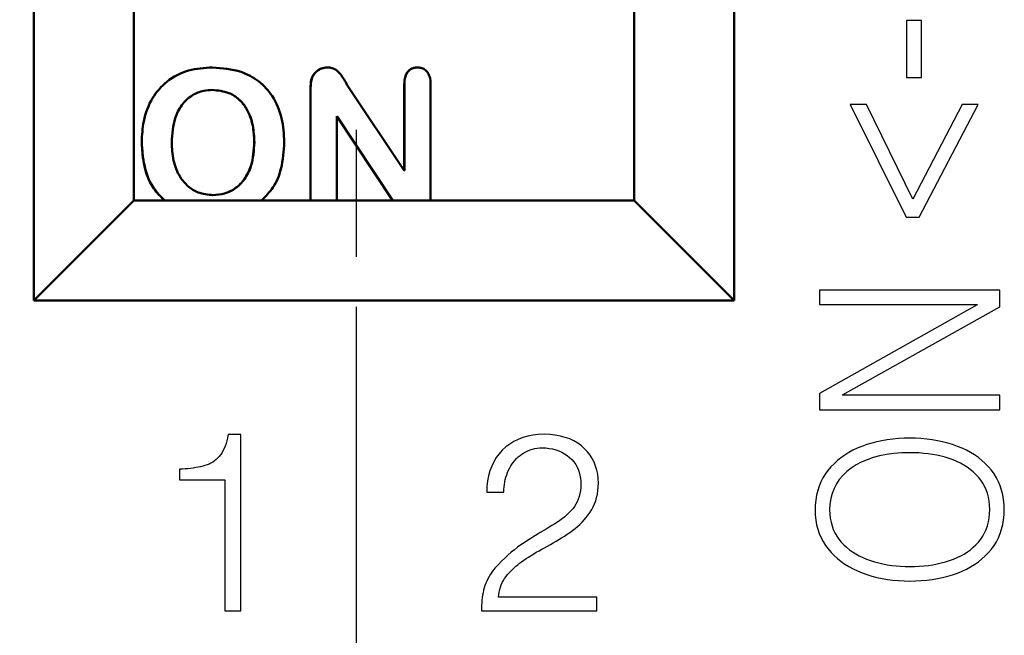
# Model space of a CAD drawing. Units: millimetres. Extents: x 2171 to 2818, y 1129 to 1426.
# Drawn here: x 2381 to 2390, y 1343 to 1349 of the extents above; entities that cross this region are included whole.
import ezdxf

# ---------------------------------------------------------------- set-up
doc = ezdxf.new("R2010")
doc.units = ezdxf.units.MM
doc.linetypes.add('CENTER', pattern=[10.16, 6.35, -1.27, 1.27, -1.27])
for name, color, linetype, lineweight in [('main', 5, 'Continuous', 50), ('text', 7, 'Continuous', 25), ('ОСЕВЫЕ', 1, 'CENTER', 25), ('РАЗМЕРЫ', 7, 'Continuous', 25)]:
    doc.layers.add(name, color=color, linetype=linetype, lineweight=lineweight)
doc.styles.add('GOST', font='GOST.shx', dxfattribs={"width": 0.8, "oblique": 15, "height": 3.5})
doc.dimstyles.get("Standard").update_dxf_attribs({"dimtxt": 3.5, "dimasz": 4, "dimexe": 1, "dimexo": 0.0625, "dimgap": 1, "dimtad": 1, "dimdec": 1, "dimdsep": 46, "dimtxsty": 'GOST', "dimcen": 0, "dimclrd": 256, "dimclre": 256, "dimclrt": 7, "dimadec": 0, "dimazin": 2, "dimtfac": 1, "dimtdec": 4, "dimtmove": 0, "dimatfit": 1, "dimfxl": 1, "dimtolj": 1, "dimtzin": 0, "dimlwd": -1, "dimlwe": -1, "dimarcsym": 0})

# ---------------------------------------------------------------- blocks, each defined once
blk = doc.blocks.new('*D383')
at = {"layer": 'Defpoints', "color": 0}
for p in [(2383.9062, 1345.9547), (2351.7839, 1338.9547), (2351.7839, 1329.8919)]:
    blk.add_point(p, dxfattribs=at)
at = {"layer": 'РАЗМЕРЫ'}
for p, q in [((2383.9062, 1345.8922), (2383.9062, 1328.8919)), ((2351.7839, 1338.8922), (2351.7839, 1328.8919)), ((2379.9062, 1329.8919), (2355.7839, 1329.8919))]:
    blk.add_line(p, q, dxfattribs=at)
for points in [[(2355.7839, 1330.5585), (2355.7839, 1329.2252), (2351.7839, 1329.8919)], [(2379.9062, 1329.2252), (2379.9062, 1330.5585), (2383.9062, 1329.8919)]]:
    blk.add_solid(points, dxfattribs=at)
at = {"layer": 'РАЗМЕРЫ', "color": 7, "ltscale": 100, "insert": (2367.845, 1332.7774), "char_height": 3.5, "attachment_point": 5, "style": 'GOST'}
blk.add_mtext('\\A1;22', dxfattribs=at)
blk = doc.blocks.new('*D384')
at = {"layer": 'Defpoints', "color": 0}
for p in [(2380.6839, 1350.4544), (2330.0948, 1337.9547), (2352.8464, 1337.9547)]:
    blk.add_point(p, dxfattribs=at)
at = {"layer": 'РАЗМЕРЫ'}
for p, q in [((2380.6214, 1350.4544), (2329.0948, 1350.4544)), ((2330.0948, 1346.4544), (2330.0948, 1341.9547)), ((2352.7839, 1337.9547), (2329.0948, 1337.9547))]:
    blk.add_line(p, q, dxfattribs=at)
for points in [[(2330.7615, 1346.4544), (2329.4281, 1346.4544), (2330.0948, 1350.4544)], [(2329.4281, 1341.9547), (2330.7615, 1341.9547), (2330.0948, 1337.9547)]]:
    blk.add_solid(points, dxfattribs=at)
at = {"layer": 'РАЗМЕРЫ', "color": 7, "ltscale": 100, "insert": (2327.1368, 1344.2046), "char_height": 3.5, "attachment_point": 5, "rotation": 90, "style": 'GOST'}
blk.add_mtext('\\A1;12.5', dxfattribs=at)

msp = doc.modelspace()

# ---------------------------------------------------------------- linework, layer by layer
at = {"layer": 'main'}
for p, q in [((2380.6839, 1345.9547), (2380.6839, 1354.9547)), ((2387.6839, 1354.9547), (2387.6839, 1345.9547)), ((2381.6839, 1346.9547), (2381.6839, 1353.9547)), ((2386.6839, 1353.9547), (2386.6839, 1346.9547)), ((2383.4654, 1348.1842), (2383.4645, 1348.1842)), ((2384.3867, 1347.2537), (2383.8166, 1348.1089)), ((2384.3867, 1348.1168), (2384.3867, 1347.2537)), ((2384.3867, 1348.1168), (2384.3876, 1348.1168)), ((2384.3876, 1347.2537), (2384.3876, 1348.1168)), ((2384.6492, 1346.976), (2384.6492, 1348.1168)), ((2382.4693, 1348.06), (2382.4702, 1348.06)), ((2383.4493, 1348.0723), (2383.4493, 1346.9547)), ((2383.4501, 1346.9547), (2383.4501, 1348.0723)), ((2383.7118, 1346.9547), (2383.7118, 1347.7975)), ((2383.7118, 1347.7975), (2384.2678, 1346.9572)), ((2383.7126, 1347.7975), (2383.7118, 1347.7975)), ((2384.2687, 1346.9572), (2383.7126, 1347.7975)), ((2381.7627, 1347.5391), (2381.7618, 1347.5391)), ((2382.8877, 1347.5391), (2382.8868, 1347.5391)), ((2384.3876, 1347.2537), (2384.3867, 1347.2537)), ((2380.6839, 1345.9547), (2381.6839, 1346.9547)), ((2386.6839, 1346.9547), (2381.6839, 1346.9547)), ((2382.4743, 1347.01), (2382.4734, 1347.01)), ((2384.6474, 1346.9547), (2384.6492, 1346.976)), ((2386.6839, 1346.9547), (2387.6839, 1345.9547)), ((2387.6839, 1345.9547), (2380.6839, 1345.9547))]:
    msp.add_line(p, q, dxfattribs=at)
for points, knots in [([(2382.4693, 1348.285), (2382.3884, 1348.2797), (2382.2258, 1348.269), (2382.0099, 1348.1593), (2381.854, 1347.9761), (2381.7735, 1347.761), (2381.7655, 1347.6086), (2381.7618, 1347.5391)], [0, 0, 0, 0, 0.208468, 0.419232, 0.605839, 0.820145, 1, 1, 1, 1]), ([(2383.1868, 1347.537), (2383.1823, 1347.6176), (2383.1733, 1347.7795), (2383.084, 1347.9957), (2382.9366, 1348.1548), (2382.7303, 1348.2657), (2382.5664, 1348.2778), (2382.4693, 1348.285)], [0, 0, 0, 0, 0.206121, 0.413804, 0.583723, 0.753304, 1, 1, 1, 1]), ([(2383.616, 1348.285), (2383.5956, 1348.2826), (2383.5555, 1348.278), (2383.5036, 1348.2447), (2383.476, 1348.2097), (2383.4661, 1348.1878), (2383.4645, 1348.1842)], [0, 0, 0, 0, 0.31677, 0.624628, 0.937959, 1, 1, 1, 1]), ([(2383.4654, 1348.1842), (2383.4754, 1348.2021), (2383.4953, 1348.2378), (2383.5464, 1348.2721), (2383.5891, 1348.284), (2383.6126, 1348.2848), (2383.6168, 1348.285)], [0, 0, 0, 0, 0.3173479, 0.632743, 0.9331523, 1, 1, 1, 1]), ([(2383.8166, 1348.1089), (2383.7956, 1348.1459), (2383.7634, 1348.2028), (2383.7061, 1348.2631), (2383.6571, 1348.2832), (2383.6284, 1348.2844), (2383.616, 1348.285)], [0, 0, 0, 0, 0.4529139, 0.6950242, 0.8682516, 1, 1, 1, 1]), ([(2384.5165, 1348.285), (2384.498, 1348.2831), (2384.4666, 1348.28), (2384.4297, 1348.2543), (2384.4036, 1348.2192), (2384.3888, 1348.1715), (2384.3874, 1348.1352), (2384.3867, 1348.1168)], [0, 0, 0, 0, 0.229086, 0.387747, 0.546106, 0.769863, 1, 1, 1, 1]), ([(2384.3876, 1348.1168), (2384.3888, 1348.143), (2384.3908, 1348.184), (2384.414, 1348.2355), (2384.4445, 1348.2664), (2384.4813, 1348.2829), (2384.5059, 1348.2843), (2384.5174, 1348.285)], [0, 0, 0, 0, 0.325206, 0.5088186, 0.6937689, 0.8563049, 1, 1, 1, 1]), ([(2384.6492, 1348.1168), (2384.6481, 1348.142), (2384.6464, 1348.1825), (2384.6235, 1348.234), (2384.5923, 1348.266), (2384.5542, 1348.2828), (2384.5287, 1348.2843), (2384.5165, 1348.285)], [0, 0, 0, 0, 0.309801, 0.496938, 0.685383, 0.849768, 1, 1, 1, 1]), ([(2383.4645, 1348.1842), (2383.4616, 1348.1751), (2383.4558, 1348.157), (2383.4505, 1348.1194), (2383.4498, 1348.0911), (2383.4493, 1348.0723)], [0, 0, 0, 0, 0.250994, 0.502216, 1, 1, 1, 1]), ([(2383.4501, 1348.0723), (2383.4502, 1348.0817), (2383.4505, 1348.1007), (2383.4532, 1348.1385), (2383.4605, 1348.1659), (2383.4654, 1348.1842)], [0, 0, 0, 0, 0.251026, 0.50222, 1, 1, 1, 1]), ([(2382.0618, 1347.5391), (2382.0675, 1347.6203), (2382.0764, 1347.7497), (2382.1546, 1347.9124), (2382.2567, 1348.0089), (2382.3695, 1348.0541), (2382.4399, 1348.0582), (2382.4693, 1348.06)], [0, 0, 0, 0, 0.326485, 0.520048, 0.715505, 0.881262, 1, 1, 1, 1]), ([(2382.4693, 1348.06), (2382.5247, 1348.0544), (2382.6205, 1348.0449), (2382.7378, 1347.9704), (2382.8255, 1347.8594), (2382.8787, 1347.7097), (2382.8842, 1347.5945), (2382.8868, 1347.5391)], [0, 0, 0, 0, 0.219583, 0.379662, 0.539856, 0.778417, 1, 1, 1, 1]), ([(2382.4702, 1348.06), (2382.5256, 1348.0544), (2382.6214, 1348.0449), (2382.7387, 1347.9704), (2382.8264, 1347.8594), (2382.8796, 1347.7097), (2382.885, 1347.5945), (2382.8877, 1347.5391)], [0, 0, 0, 0, 0.219579, 0.379659, 0.539854, 0.778416, 1, 1, 1, 1]), ([(2381.7618, 1347.5391), (2381.767, 1347.4589), (2381.7773, 1347.2979), (2381.8561, 1347.0889), (2381.9526, 1346.9931), (2381.9912, 1346.9547)], [0, 0, 0, 0, 0.373063, 0.749027, 1, 1, 1, 1]), ([(2381.9938, 1346.9547), (2381.9512, 1346.9972), (2381.8491, 1347.0992), (2381.7761, 1347.311), (2381.767, 1347.4666), (2381.7627, 1347.5391)], [0, 0, 0, 0, 0.276568, 0.663199, 1, 1, 1, 1]), ([(2382.4734, 1347.01), (2382.4231, 1347.0146), (2382.3322, 1347.0231), (2382.2195, 1347.0955), (2382.129, 1347.2029), (2382.0716, 1347.357), (2382.0651, 1347.4775), (2382.0618, 1347.5391)], [0, 0, 0, 0, 0.198958, 0.359619, 0.519468, 0.754325, 1, 1, 1, 1]), ([(2382.8868, 1347.5391), (2382.8821, 1347.4576), (2382.8746, 1347.3268), (2382.7973, 1347.1707), (2382.7054, 1347.0747), (2382.5932, 1347.0198), (2382.5127, 1347.0132), (2382.4734, 1347.01)], [0, 0, 0, 0, 0.321508, 0.516098, 0.679869, 0.843843, 1, 1, 1, 1]), ([(2382.8877, 1347.5391), (2382.883, 1347.4576), (2382.8755, 1347.3268), (2382.7982, 1347.1707), (2382.7063, 1347.0747), (2382.5941, 1347.0198), (2382.5136, 1347.0132), (2382.4743, 1347.01)], [0, 0, 0, 0, 0.3215097, 0.5161005, 0.6798728, 0.8438473, 1, 1, 1, 1]), ([(2382.9582, 1346.9547), (2382.9996, 1346.9961), (2383.0895, 1347.0858), (2383.1706, 1347.2915), (2383.1809, 1347.4482), (2383.1868, 1347.537)], [0, 0, 0, 0, 0.2705881, 0.5865955, 1, 1, 1, 1])]:
    msp.add_open_spline(points, degree=3, knots=knots, dxfattribs=at)
at = {"layer": 'text'}
for p, q in [((2389.5573, 1348.7546), (2389.4073, 1348.7546)), ((2389.4073, 1348.7546), (2389.4073, 1348.1846)), ((2389.5573, 1348.1846), (2389.5573, 1348.7546)), ((2389.4073, 1348.1846), (2389.5573, 1348.1846)), ((2389.0052, 1347.9146), (2388.8448, 1347.9146)), ((2388.8448, 1347.9146), (2389.4031, 1346.7896)), ((2389.4698, 1346.9678), (2389.0052, 1347.9146)), ((2389.9615, 1347.9146), (2389.4698, 1346.9678)), ((2389.5344, 1346.7896), (2390.1219, 1347.9146)), ((2390.1219, 1347.9146), (2389.9615, 1347.9146)), ((2389.4031, 1346.7896), (2389.5344, 1346.7896)), ((2390.3381, 1346.0607), (2388.538, 1346.0607)), ((2388.538, 1346.0607), (2388.538, 1345.9155)), ((2390.3381, 1345.8925), (2390.3381, 1346.0607)), ((2388.538, 1345.9155), (2390.111, 1345.9155)), ((2390.111, 1345.9119), (2388.538, 1345.0283)), ((2388.7672, 1345.0124), (2390.3381, 1345.8925)), ((2390.111, 1345.9155), (2390.111, 1345.9119)), ((2388.538, 1345.0283), (2388.538, 1344.8636)), ((2388.7672, 1345.0088), (2388.7672, 1345.0124)), ((2390.3381, 1345.0088), (2388.7672, 1345.0088)), ((2390.3381, 1344.8636), (2390.3381, 1345.0088)), ((2388.538, 1344.8636), (2390.3381, 1344.8636)), ((2382.6202, 1344.5851), (2382.6128, 1344.5549)), ((2382.6267, 1344.6172), (2382.6202, 1344.5851)), ((2382.7538, 1344.6172), (2382.6267, 1344.6172)), ((2382.7538, 1342.8547), (2382.7538, 1344.6172)), ((2385.5244, 1344.5685), (2385.4808, 1344.5472)), ((2385.5707, 1344.5861), (2385.5244, 1344.5685)), ((2385.6197, 1344.6), (2385.5707, 1344.5861)), ((2385.6714, 1344.6101), (2385.6197, 1344.6)), ((2385.7259, 1344.6165), (2385.6714, 1344.6101)), ((2385.783, 1344.6193), (2385.7259, 1344.6165)), ((2385.8409, 1344.6164), (2385.783, 1344.6193)), ((2385.8957, 1344.6103), (2385.8409, 1344.6164)), ((2385.9473, 1344.6009), (2385.8957, 1344.6103)), ((2385.9956, 1344.5882), (2385.9473, 1344.6009)), ((2386.0408, 1344.5722), (2385.9956, 1344.5882)), ((2386.0827, 1344.553), (2386.0408, 1344.5722)), ((2389.2144, 1344.564), (2389.1611, 1344.555)), ((2389.2689, 1344.5711), (2389.2144, 1344.564)), ((2389.3247, 1344.5761), (2389.2689, 1344.5711)), ((2389.3818, 1344.5792), (2389.3247, 1344.5761)), ((2389.4401, 1344.5803), (2389.3818, 1344.5792)), ((2389.4977, 1344.5792), (2389.4401, 1344.5803)), ((2389.554, 1344.5761), (2389.4977, 1344.5792)), ((2389.6092, 1344.571), (2389.554, 1344.5761)), ((2389.6631, 1344.564), (2389.6092, 1344.571)), ((2389.7159, 1344.5549), (2389.6631, 1344.564)), ((2382.5851, 1344.4756), (2382.5739, 1344.4529)), ((2382.5952, 1344.5001), (2382.5851, 1344.4756)), ((2382.6045, 1344.5265), (2382.5952, 1344.5001)), ((2382.6128, 1344.5549), (2382.6045, 1344.5265)), ((2385.3663, 1344.4609), (2385.3343, 1344.425)), ((2385.4018, 1344.4934), (2385.3663, 1344.4609)), ((2385.44, 1344.5222), (2385.4018, 1344.4934)), ((2385.4808, 1344.5472), (2385.44, 1344.5222)), ((2385.6228, 1344.4554), (2385.6445, 1344.4638)), ((2385.6445, 1344.4638), (2385.667, 1344.4708)), ((2385.667, 1344.4708), (2385.6902, 1344.4763)), ((2385.6902, 1344.4763), (2385.7141, 1344.4803)), ((2385.7141, 1344.4803), (2385.7388, 1344.4828)), ((2385.7388, 1344.4828), (2385.7642, 1344.4838)), ((2385.7642, 1344.4838), (2385.8006, 1344.4825)), ((2385.8006, 1344.4825), (2385.8355, 1344.4788)), ((2385.8355, 1344.4788), (2385.8689, 1344.4728)), ((2385.8689, 1344.4728), (2385.9009, 1344.4645)), ((2385.9009, 1344.4645), (2385.9315, 1344.4538)), ((2386.1214, 1344.5304), (2386.0827, 1344.553)), ((2386.1569, 1344.5046), (2386.1214, 1344.5304)), ((2386.1892, 1344.4755), (2386.1569, 1344.5046)), ((2386.2179, 1344.4443), (2386.1892, 1344.4755)), ((2388.8704, 1344.4593), (2388.8283, 1344.4365)), ((2388.9146, 1344.4801), (2388.8704, 1344.4593)), ((2388.961, 1344.4988), (2388.9146, 1344.4801)), ((2389.0091, 1344.5158), (2388.961, 1344.4988)), ((2389.0585, 1344.5309), (2389.0091, 1344.5158)), ((2389.1092, 1344.5439), (2389.0585, 1344.5309)), ((2389.1611, 1344.555), (2389.1092, 1344.5439)), ((2389.7675, 1344.5439), (2389.7159, 1344.5549)), ((2389.8179, 1344.5308), (2389.7675, 1344.5439)), ((2389.8671, 1344.5158), (2389.8179, 1344.5308)), ((2389.9151, 1344.4988), (2389.8671, 1344.5158)), ((2389.9612, 1344.4802), (2389.9151, 1344.4988)), ((2390.0052, 1344.4596), (2389.9612, 1344.4802)), ((2390.0471, 1344.437), (2390.0052, 1344.4596)), ((2382.5052, 1344.3667), (2382.4889, 1344.3537)), ((2382.5206, 1344.3809), (2382.5052, 1344.3667)), ((2382.5351, 1344.3963), (2382.5206, 1344.3809)), ((2382.5489, 1344.4133), (2382.5351, 1344.3963)), ((2382.5619, 1344.4322), (2382.5489, 1344.4133)), ((2382.5739, 1344.4529), (2382.5619, 1344.4322)), ((2385.306, 1344.3864), (2385.2813, 1344.3451)), ((2385.3343, 1344.425), (2385.306, 1344.3864)), ((2385.4936, 1344.3601), (2385.5093, 1344.3769)), ((2385.5093, 1344.3769), (2385.526, 1344.3928)), ((2385.526, 1344.3928), (2385.5436, 1344.4075)), ((2385.5436, 1344.4075), (2385.5621, 1344.4213)), ((2385.5621, 1344.4213), (2385.5816, 1344.4342)), ((2385.5816, 1344.4342), (2385.6018, 1344.4455)), ((2385.6018, 1344.4455), (2385.6228, 1344.4554)), ((2385.9315, 1344.4538), (2385.9606, 1344.4408)), ((2385.9606, 1344.4408), (2385.9882, 1344.4255)), ((2385.9882, 1344.4255), (2386.0145, 1344.4079)), ((2386.0145, 1344.4079), (2386.0392, 1344.388)), ((2386.0392, 1344.388), (2386.0621, 1344.3663)), ((2386.0621, 1344.3663), (2386.0824, 1344.3427)), ((2386.2433, 1344.4114), (2386.2179, 1344.4443)), ((2386.2653, 1344.3767), (2386.2433, 1344.4114)), ((2386.2839, 1344.3402), (2386.2653, 1344.3767)), ((2388.7507, 1344.385), (2388.7151, 1344.3563)), ((2388.7884, 1344.4118), (2388.7507, 1344.385)), ((2388.8283, 1344.4365), (2388.7884, 1344.4118)), ((2389.0115, 1344.3655), (2388.9544, 1344.341)), ((2389.0727, 1344.3863), (2389.0115, 1344.3655)), ((2389.1379, 1344.4034), (2389.0727, 1344.3863)), ((2389.2073, 1344.4169), (2389.1379, 1344.4034)), ((2389.2808, 1344.4266), (2389.2073, 1344.4169)), ((2389.3584, 1344.4327), (2389.2808, 1344.4266)), ((2389.4401, 1344.4351), (2389.3584, 1344.4327)), ((2389.4871, 1344.4345), (2389.4401, 1344.4351)), ((2389.5332, 1344.4324), (2389.4871, 1344.4345)), ((2389.5786, 1344.4289), (2389.5332, 1344.4324)), ((2389.6231, 1344.4239), (2389.5786, 1344.4289)), ((2389.6669, 1344.4174), (2389.6231, 1344.4239)), ((2389.7098, 1344.4094), (2389.6669, 1344.4174)), ((2389.752, 1344.4), (2389.7098, 1344.4094)), ((2389.7933, 1344.389), (2389.752, 1344.4)), ((2389.8339, 1344.3766), (2389.7933, 1344.389)), ((2389.8731, 1344.3626), (2389.8339, 1344.3766)), ((2389.9105, 1344.3469), (2389.8731, 1344.3626)), ((2390.0869, 1344.4124), (2390.0471, 1344.437)), ((2390.1246, 1344.3858), (2390.0869, 1344.4124)), ((2390.1603, 1344.3573), (2390.1246, 1344.3858)), ((2382.1684, 1344.2708), (2382.1392, 1344.2693)), ((2382.1392, 1344.2693), (2382.1392, 1344.1651)), ((2382.1968, 1344.2729), (2382.1684, 1344.2708)), ((2382.2244, 1344.2754), (2382.1968, 1344.2729)), ((2382.2511, 1344.2784), (2382.2244, 1344.2754)), ((2382.277, 1344.2819), (2382.2511, 1344.2784)), ((2382.3021, 1344.2859), (2382.277, 1344.2819)), ((2382.3264, 1344.2903), (2382.3021, 1344.2859)), ((2382.3499, 1344.2952), (2382.3264, 1344.2903)), ((2382.3726, 1344.3005), (2382.3499, 1344.2952)), ((2382.3942, 1344.3064), (2382.3726, 1344.3005)), ((2382.4149, 1344.3135), (2382.3942, 1344.3064)), ((2382.4348, 1344.3217), (2382.4149, 1344.3135)), ((2382.4537, 1344.3312), (2382.4348, 1344.3217)), ((2382.4718, 1344.3418), (2382.4537, 1344.3312)), ((2382.4889, 1344.3537), (2382.4718, 1344.3418)), ((2385.2603, 1344.301), (2385.2429, 1344.2543)), ((2385.2813, 1344.3451), (2385.2603, 1344.301)), ((2385.4288, 1344.2609), (2385.4399, 1344.2828)), ((2385.4399, 1344.2828), (2385.4519, 1344.3036)), ((2385.4519, 1344.3036), (2385.4649, 1344.3235)), ((2385.4649, 1344.3235), (2385.4787, 1344.3423)), ((2385.4787, 1344.3423), (2385.4936, 1344.3601)), ((2386.0824, 1344.3427), (2386.1, 1344.317)), ((2386.1, 1344.317), (2386.1151, 1344.2894)), ((2386.1151, 1344.2894), (2386.1276, 1344.2597)), ((2386.2992, 1344.302), (2386.2839, 1344.3402)), ((2386.3111, 1344.2621), (2386.2992, 1344.302)), ((2386.3197, 1344.2204), (2386.3111, 1344.2621)), ((2388.6505, 1344.2927), (2388.6214, 1344.258)), ((2388.6817, 1344.3255), (2388.6505, 1344.2927)), ((2388.7151, 1344.3563), (2388.6817, 1344.3255)), ((2388.8526, 1344.281), (2388.8082, 1344.2462)), ((2388.9015, 1344.3128), (2388.8526, 1344.281)), ((2388.9544, 1344.341), (2388.9015, 1344.3128)), ((2389.9463, 1344.3295), (2389.9105, 1344.3469)), ((2389.9804, 1344.3105), (2389.9463, 1344.3295)), ((2390.0128, 1344.2899), (2389.9804, 1344.3105)), ((2390.0435, 1344.2676), (2390.0128, 1344.2899)), ((2390.0726, 1344.2436), (2390.0435, 1344.2676)), ((2390.1938, 1344.3268), (2390.1603, 1344.3573)), ((2390.2253, 1344.2942), (2390.1938, 1344.3268)), ((2390.2547, 1344.2597), (2390.2253, 1344.2942)), ((2382.1392, 1344.1651), (2382.5934, 1344.1651)), ((2382.5934, 1344.1651), (2382.5934, 1342.8547)), ((2385.2292, 1344.2048), (2385.2192, 1344.1526)), ((2385.2429, 1344.2543), (2385.2292, 1344.2048)), ((2385.3907, 1344.1437), (2385.3961, 1344.1682)), ((2385.3961, 1344.1682), (2385.4025, 1344.1922)), ((2385.4025, 1344.1922), (2385.4101, 1344.2157)), ((2385.4101, 1344.2157), (2385.4189, 1344.2386)), ((2385.4189, 1344.2386), (2385.4288, 1344.2609)), ((2386.1276, 1344.2597), (2386.1375, 1344.2281)), ((2386.1375, 1344.2281), (2386.1449, 1344.1945)), ((2386.1449, 1344.1945), (2386.1496, 1344.1589)), ((2386.3249, 1344.1769), (2386.3197, 1344.2204)), ((2386.3267, 1344.1318), (2386.3249, 1344.1769)), ((2388.5715, 1344.1831), (2388.5511, 1344.1428)), ((2388.5949, 1344.2215), (2388.5715, 1344.1831)), ((2388.6214, 1344.258), (2388.5949, 1344.2215)), ((2388.7348, 1344.1678), (2388.7058, 1344.1243)), ((2388.7689, 1344.2084), (2388.7348, 1344.1678)), ((2388.8082, 1344.2462), (2388.7689, 1344.2084)), ((2390.0999, 1344.218), (2390.0726, 1344.2436)), ((2390.1255, 1344.1907), (2390.0999, 1344.218)), ((2390.1486, 1344.1621), (2390.1255, 1344.1907)), ((2390.2811, 1344.2237), (2390.2547, 1344.2597)), ((2390.3045, 1344.1856), (2390.2811, 1344.2237)), ((2390.3249, 1344.1456), (2390.3045, 1344.1856)), ((2385.2128, 1344.0977), (2385.2101, 1344.0401)), ((2385.2192, 1344.1526), (2385.2128, 1344.0977)), ((2385.3809, 1344.0401), (2385.3816, 1344.0668)), ((2385.3816, 1344.0668), (2385.3835, 1344.093)), ((2385.3835, 1344.093), (2385.3866, 1344.1186)), ((2385.3866, 1344.1186), (2385.3907, 1344.1437)), ((2386.1503, 1344.0881), (2386.1469, 1344.0564)), ((2386.1496, 1344.1589), (2386.1517, 1344.1213)), ((2386.1517, 1344.1213), (2386.1503, 1344.0881)), ((2386.3215, 1344.057), (2386.3251, 1344.0937)), ((2386.3251, 1344.0937), (2386.3267, 1344.1318)), ((2388.5337, 1344.1005), (2388.5193, 1344.0562)), ((2388.5511, 1344.1428), (2388.5337, 1344.1005)), ((2388.682, 1344.0778), (2388.6633, 1344.0285)), ((2388.7058, 1344.1243), (2388.682, 1344.0778)), ((2390.169, 1344.1317), (2390.1486, 1344.1621)), ((2390.1868, 1344.0994), (2390.169, 1344.1317)), ((2390.2019, 1344.0654), (2390.1868, 1344.0994)), ((2390.2144, 1344.0296), (2390.2019, 1344.0654)), ((2390.3423, 1344.1037), (2390.3249, 1344.1456)), ((2390.3566, 1344.0598), (2390.3423, 1344.1037)), ((2385.2101, 1344.0401), (2385.3809, 1344.0401)), ((2386.1256, 1343.97), (2386.1146, 1343.9442)), ((2386.1346, 1343.9974), (2386.1256, 1343.97)), ((2386.1417, 1344.0261), (2386.1346, 1343.9974)), ((2386.1469, 1344.0564), (2386.1417, 1344.0261)), ((2386.2995, 1343.9556), (2386.3087, 1343.988)), ((2386.3087, 1343.988), (2386.3161, 1344.0218)), ((2386.3161, 1344.0218), (2386.3215, 1344.057)), ((2388.508, 1344.01), (2388.4997, 1343.9618)), ((2388.5193, 1344.0562), (2388.508, 1344.01)), ((2388.6497, 1343.9763), (2388.6413, 1343.9211)), ((2388.6633, 1344.0285), (2388.6497, 1343.9763)), ((2390.2243, 1343.992), (2390.2144, 1344.0296)), ((2390.2315, 1343.9526), (2390.2243, 1343.992)), ((2390.368, 1344.014), (2390.3566, 1344.0598)), ((2390.3763, 1343.9662), (2390.368, 1344.014)), ((2386.0705, 1343.8755), (2386.0521, 1343.8548)), ((2386.0871, 1343.8969), (2386.0705, 1343.8755)), ((2386.1018, 1343.9198), (2386.0871, 1343.8969)), ((2386.1146, 1343.9442), (2386.1018, 1343.9198)), ((2386.2603, 1343.8668), (2386.2752, 1343.895)), ((2386.2752, 1343.895), (2386.2883, 1343.9246)), ((2386.2883, 1343.9246), (2386.2995, 1343.9556)), ((2388.4945, 1343.9116), (2388.4922, 1343.8595)), ((2388.4997, 1343.9618), (2388.4945, 1343.9116)), ((2388.6413, 1343.9211), (2388.638, 1343.8631)), ((2390.2361, 1343.9114), (2390.2315, 1343.9526)), ((2390.238, 1343.8684), (2390.2361, 1343.9114)), ((2390.2361, 1343.8249), (2390.238, 1343.8684)), ((2390.3816, 1343.9165), (2390.3763, 1343.9662)), ((2390.3839, 1343.8649), (2390.3816, 1343.9165)), ((2385.9666, 1343.777), (2385.9422, 1343.7587)), ((2385.9897, 1343.7957), (2385.9666, 1343.777)), ((2386.0117, 1343.815), (2385.9897, 1343.7957)), ((2386.0325, 1343.8347), (2386.0117, 1343.815)), ((2386.0521, 1343.8548), (2386.0325, 1343.8347)), ((2386.1854, 1343.7646), (2386.2058, 1343.7889)), ((2386.2058, 1343.7889), (2386.2251, 1343.814)), ((2386.2251, 1343.814), (2386.2434, 1343.8401)), ((2386.2434, 1343.8401), (2386.2603, 1343.8668)), ((2388.4922, 1343.8595), (2388.4945, 1343.8095)), ((2388.4945, 1343.8095), (2388.4999, 1343.7612)), ((2388.638, 1343.8631), (2388.6401, 1343.8204)), ((2388.6401, 1343.8204), (2388.6447, 1343.7795)), ((2388.6447, 1343.7795), (2388.6521, 1343.7404)), ((2390.2243, 1343.7433), (2390.2315, 1343.7832)), ((2390.2315, 1343.7832), (2390.2361, 1343.8249)), ((2390.3763, 1343.7641), (2390.3816, 1343.8135)), ((2390.3816, 1343.8135), (2390.3839, 1343.8649)), ((2385.804, 1343.6726), (2385.7742, 1343.6547)), ((2385.8333, 1343.69), (2385.804, 1343.6726)), ((2385.8621, 1343.7068), (2385.8333, 1343.69)), ((2385.89, 1343.7236), (2385.8621, 1343.7068)), ((2385.9167, 1343.7409), (2385.89, 1343.7236)), ((2385.9422, 1343.7587), (2385.9167, 1343.7409)), ((2386.0679, 1343.6569), (2386.0935, 1343.6766)), ((2386.0935, 1343.6766), (2386.118, 1343.6973)), ((2386.118, 1343.6973), (2386.1415, 1343.7188)), ((2386.1415, 1343.7188), (2386.164, 1343.7413)), ((2386.164, 1343.7413), (2386.1854, 1343.7646)), ((2388.4999, 1343.7612), (2388.5083, 1343.7147)), ((2388.5083, 1343.7147), (2388.5198, 1343.67)), ((2388.6521, 1343.7404), (2388.6622, 1343.703)), ((2388.6622, 1343.703), (2388.6749, 1343.6674)), ((2390.202, 1343.6691), (2390.2145, 1343.7053)), ((2390.2145, 1343.7053), (2390.2243, 1343.7433)), ((2390.3566, 1343.6709), (2390.368, 1343.7165)), ((2390.368, 1343.7165), (2390.3763, 1343.7641)), ((2385.6501, 1343.5777), (2385.6178, 1343.5571)), ((2385.6818, 1343.5978), (2385.6501, 1343.5777)), ((2385.7131, 1343.6173), (2385.6818, 1343.5978)), ((2385.7439, 1343.6363), (2385.7131, 1343.6173)), ((2385.7742, 1343.6547), (2385.7439, 1343.6363)), ((2385.9311, 1343.5669), (2385.9589, 1343.5841)), ((2385.9589, 1343.5841), (2385.9866, 1343.6017)), ((2385.9866, 1343.6017), (2386.014, 1343.6197)), ((2386.014, 1343.6197), (2386.0413, 1343.638)), ((2386.0413, 1343.638), (2386.0679, 1343.6569)), ((2388.5198, 1343.67), (2388.5344, 1343.6271)), ((2388.5344, 1343.6271), (2388.5521, 1343.586)), ((2388.5521, 1343.586), (2388.5728, 1343.5467)), ((2388.6749, 1343.6674), (2388.6903, 1343.6336)), ((2388.6903, 1343.6336), (2388.7084, 1343.6015)), ((2388.7084, 1343.6015), (2388.7292, 1343.5711)), ((2390.1486, 1343.5714), (2390.169, 1343.6021)), ((2390.169, 1343.6021), (2390.1868, 1343.6347)), ((2390.1868, 1343.6347), (2390.202, 1343.6691)), ((2390.3045, 1343.5457), (2390.3249, 1343.5855)), ((2390.3249, 1343.5855), (2390.3423, 1343.6273)), ((2390.3423, 1343.6273), (2390.3566, 1343.6709)), ((2385.5193, 1343.4909), (2385.4867, 1343.4661)), ((2385.5521, 1343.5142), (2385.5193, 1343.4909)), ((2385.5851, 1343.5359), (2385.5521, 1343.5142)), ((2385.6178, 1343.5571), (2385.5851, 1343.5359)), ((2385.7609, 1343.4709), (2385.7892, 1343.4859)), ((2385.7892, 1343.4859), (2385.818, 1343.5014)), ((2385.818, 1343.5014), (2385.8465, 1343.5172)), ((2385.8465, 1343.5172), (2385.8749, 1343.5334)), ((2385.8749, 1343.5334), (2385.9031, 1343.55)), ((2385.9031, 1343.55), (2385.9311, 1343.5669)), ((2388.5728, 1343.5467), (2388.5966, 1343.5092)), ((2388.5966, 1343.5092), (2388.6235, 1343.4735)), ((2388.7292, 1343.5711), (2388.7526, 1343.5426)), ((2388.7526, 1343.5426), (2388.7786, 1343.5154)), ((2388.7786, 1343.5154), (2388.8062, 1343.4899)), ((2388.8062, 1343.4899), (2388.8355, 1343.466)), ((2390.0447, 1343.4658), (2390.0734, 1343.4897)), ((2390.0734, 1343.4897), (2390.1003, 1343.5153)), ((2390.1003, 1343.5153), (2390.1255, 1343.5426)), ((2390.1255, 1343.5426), (2390.1486, 1343.5714)), ((2390.2547, 1343.4717), (2390.2811, 1343.5077)), ((2390.2811, 1343.5077), (2390.3045, 1343.5457)), ((2385.3902, 1343.3828), (2385.3584, 1343.352)), ((2385.4222, 1343.4121), (2385.3902, 1343.3828)), ((2385.4544, 1343.4399), (2385.4222, 1343.4121)), ((2385.4867, 1343.4661), (2385.4544, 1343.4399)), ((2385.581, 1343.3607), (2385.6047, 1343.3769)), ((2385.6047, 1343.3769), (2385.6291, 1343.393)), ((2385.6291, 1343.393), (2385.6541, 1343.4089)), ((2385.6541, 1343.4089), (2385.6798, 1343.4247)), ((2385.6798, 1343.4247), (2385.7062, 1343.4403)), ((2385.7062, 1343.4403), (2385.7332, 1343.4557)), ((2385.7332, 1343.4557), (2385.7609, 1343.4709)), ((2388.6235, 1343.4735), (2388.6525, 1343.4394)), ((2388.6525, 1343.4394), (2388.6838, 1343.4072)), ((2388.6838, 1343.4072), (2388.7172, 1343.3768)), ((2388.7172, 1343.3768), (2388.7527, 1343.3484)), ((2388.8355, 1343.466), (2388.8665, 1343.4437)), ((2388.8665, 1343.4437), (2388.8991, 1343.4231)), ((2388.8991, 1343.4231), (2388.9334, 1343.404)), ((2388.9334, 1343.404), (2388.9694, 1343.3866)), ((2388.9694, 1343.3866), (2389.0071, 1343.3708)), ((2389.8751, 1343.3707), (2389.9125, 1343.3864)), ((2389.9125, 1343.3864), (2389.9482, 1343.4038)), ((2389.9482, 1343.4038), (2389.9821, 1343.4228)), ((2389.9821, 1343.4228), (2390.0143, 1343.4435)), ((2390.0143, 1343.4435), (2390.0447, 1343.4658)), ((2390.1603, 1343.3745), (2390.1938, 1343.405)), ((2390.1938, 1343.405), (2390.2253, 1343.4374)), ((2390.2253, 1343.4374), (2390.2547, 1343.4717)), ((2385.2955, 1343.2859), (2385.2779, 1343.2642)), ((2385.3269, 1343.3197), (2385.2955, 1343.2859)), ((2385.3584, 1343.352), (2385.3269, 1343.3197)), ((2385.4667, 1343.2681), (2385.4838, 1343.2843)), ((2385.4838, 1343.2843), (2385.5015, 1343.3)), ((2385.5015, 1343.3), (2385.5198, 1343.3153)), ((2385.5198, 1343.3153), (2385.5386, 1343.33)), ((2385.5386, 1343.33), (2385.558, 1343.3443)), ((2385.558, 1343.3443), (2385.581, 1343.3607)), ((2388.7527, 1343.3484), (2388.7905, 1343.3218)), ((2388.7905, 1343.3218), (2388.8304, 1343.2972)), ((2388.8304, 1343.2972), (2388.8724, 1343.2744)), ((2389.0071, 1343.3708), (2389.0464, 1343.3566)), ((2389.0464, 1343.3566), (2389.0873, 1343.3442)), ((2389.0873, 1343.3442), (2389.129, 1343.3333)), ((2389.129, 1343.3333), (2389.1713, 1343.3238)), ((2389.1713, 1343.3238), (2389.2144, 1343.3158)), ((2389.2144, 1343.3158), (2389.2581, 1343.3093)), ((2389.2581, 1343.3093), (2389.3026, 1343.3043)), ((2389.3026, 1343.3043), (2389.3477, 1343.3008)), ((2389.3477, 1343.3008), (2389.3936, 1343.2988)), ((2389.3936, 1343.2988), (2389.4401, 1343.2982)), ((2389.4401, 1343.2982), (2389.4876, 1343.2987)), ((2389.4876, 1343.2987), (2389.5341, 1343.3008)), ((2389.5341, 1343.3008), (2389.5798, 1343.3043)), ((2389.5798, 1343.3043), (2389.6247, 1343.3093)), ((2389.6247, 1343.3093), (2389.6687, 1343.3158)), ((2389.6687, 1343.3158), (2389.7118, 1343.3238)), ((2389.7118, 1343.3238), (2389.754, 1343.3332)), ((2389.754, 1343.3332), (2389.7954, 1343.3442)), ((2389.7954, 1343.3442), (2389.836, 1343.3566)), ((2389.836, 1343.3566), (2389.8751, 1343.3707)), ((2390.0052, 1343.2722), (2390.0471, 1343.2948)), ((2390.0471, 1343.2948), (2390.0869, 1343.3195)), ((2390.0869, 1343.3195), (2390.1246, 1343.346)), ((2390.1246, 1343.346), (2390.1603, 1343.3745)), ((2385.2332, 1343.198), (2385.2209, 1343.1755)), ((2385.2467, 1343.2202), (2385.2332, 1343.198)), ((2385.2617, 1343.2423), (2385.2467, 1343.2202)), ((2385.2779, 1343.2642), (2385.2617, 1343.2423)), ((2385.3897, 1343.1792), (2385.4038, 1343.1984)), ((2385.4038, 1343.1984), (2385.4187, 1343.2166)), ((2385.4187, 1343.2166), (2385.4341, 1343.2342)), ((2385.4341, 1343.2342), (2385.4501, 1343.2514)), ((2385.4501, 1343.2514), (2385.4667, 1343.2681)), ((2388.8724, 1343.2744), (2388.9166, 1343.2535)), ((2388.9166, 1343.2535), (2388.9631, 1343.2344)), ((2388.9631, 1343.2344), (2389.0112, 1343.2175)), ((2389.0112, 1343.2175), (2389.0606, 1343.2025)), ((2389.0606, 1343.2025), (2389.1111, 1343.1895)), ((2389.1111, 1343.1895), (2389.1629, 1343.1784)), ((2389.7159, 1343.1777), (2389.7675, 1343.1885)), ((2389.7675, 1343.1885), (2389.8179, 1343.2013)), ((2389.8179, 1343.2013), (2389.8671, 1343.216)), ((2389.8671, 1343.216), (2389.9151, 1343.2327)), ((2389.9151, 1343.2327), (2389.9612, 1343.2514)), ((2389.9612, 1343.2514), (2390.0052, 1343.2722)), ((2385.1851, 1343.0838), (2385.179, 1343.0604)), ((2385.192, 1343.107), (2385.1851, 1343.0838)), ((2385.2003, 1343.13), (2385.192, 1343.107)), ((2385.2099, 1343.1529), (2385.2003, 1343.13)), ((2385.2209, 1343.1755), (2385.2099, 1343.1529)), ((2385.3408, 1343.0683), (2385.3477, 1343.0924)), ((2385.3477, 1343.0924), (2385.356, 1343.1155)), ((2385.356, 1343.1155), (2385.3658, 1343.1377)), ((2385.3658, 1343.1377), (2385.377, 1343.1589)), ((2385.377, 1343.1589), (2385.3897, 1343.1792)), ((2389.1629, 1343.1784), (2389.2159, 1343.1694)), ((2389.2159, 1343.1694), (2389.2702, 1343.1623)), ((2389.2702, 1343.1623), (2389.3256, 1343.1572)), ((2389.3256, 1343.1572), (2389.3823, 1343.1541)), ((2389.3823, 1343.1541), (2389.4401, 1343.153)), ((2389.4401, 1343.153), (2389.4977, 1343.154)), ((2389.4977, 1343.154), (2389.554, 1343.157)), ((2389.554, 1343.157), (2389.6092, 1343.162)), ((2389.6092, 1343.162), (2389.6631, 1343.1689)), ((2389.6631, 1343.1689), (2389.7159, 1343.1777)), ((2385.1655, 1342.9871), (2385.1625, 1342.9616)), ((2385.1693, 1343.012), (2385.1655, 1342.9871)), ((2385.1738, 1343.0365), (2385.1693, 1343.012)), ((2385.179, 1343.0604), (2385.1738, 1343.0365)), ((2385.3288, 1342.9901), (2385.3314, 1343.0171)), ((2386.3121, 1342.9901), (2385.3288, 1342.9901)), ((2385.3314, 1343.0171), (2385.3353, 1343.0432)), ((2385.3353, 1343.0432), (2385.3408, 1343.0683)), ((2386.3121, 1342.8547), (2386.3121, 1342.9901)), ((2385.1587, 1342.9091), (2385.158, 1342.8822)), ((2385.1602, 1342.9356), (2385.1587, 1342.9091)), ((2385.1625, 1342.9616), (2385.1602, 1342.9356)), ((2382.5934, 1342.8547), (2382.7538, 1342.8547)), ((2385.158, 1342.8822), (2385.158, 1342.8547)), ((2385.158, 1342.8547), (2386.3121, 1342.8547))]:
    msp.add_line(p, q, dxfattribs=at)
at = {"layer": 'ОСЕВЫЕ'}
msp.add_line((2383.9062, 1355.2826), (2383.9062, 1345.4493), dxfattribs=at)

# ---------------------------------------------------------------- dimensions: what is measured, and where the dimension line sits
at = {"layer": 'РАЗМЕРЫ', "linetype": 'ByBlock'}
dim = msp.add_linear_dim(base=(2330.0948, 1337.9547), p1=(2380.6839, 1350.4544), p2=(2352.8464, 1337.9547), angle=90, dimstyle='Standard', override={"dimlfac": 1, "dimtxsty": 'GOST', "dimsah": 1, "dimtolj": 1}, dxfattribs=at)
dim.commit()
dim.dimension.update_dxf_attribs({"geometry": '*D384', "text_midpoint": (2327.1368, 1344.2046)})
at = {"layer": 'РАЗМЕРЫ'}
dim = msp.add_linear_dim(base=(2351.7839, 1329.8919), p1=(2383.9062, 1345.9547), p2=(2351.7839, 1338.9547), text='22', dimstyle='Standard', override={"dimlfac": 1, "dimtxsty": 'GOST', "dimsah": 1, "dimtmove": 0, "dimtolj": 1}, dxfattribs=at)
dim.commit()
dim.dimension.update_dxf_attribs({"geometry": '*D383', "text_midpoint": (2367.845, 1332.7774)})

doc.saveas('drawing.dxf')
